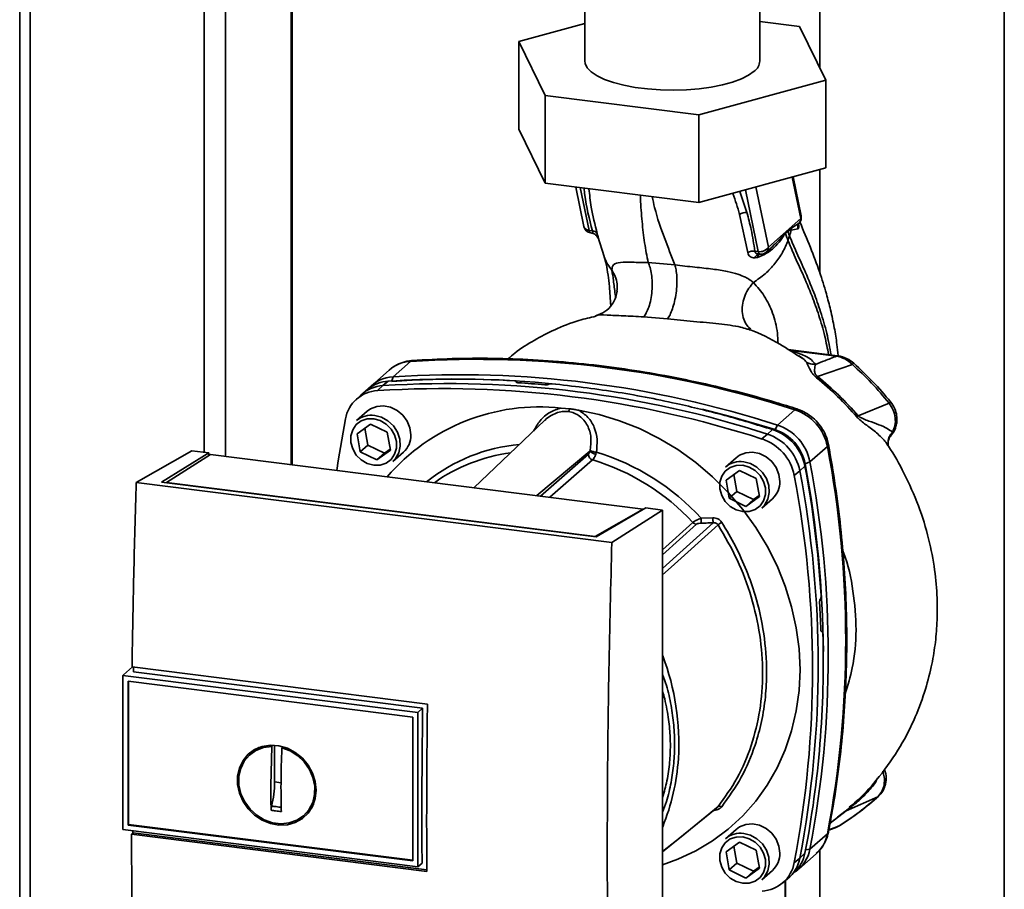
# Paper-space layout 'Blatt1' of a CAD drawing. Units: millimetres. Extents: x 0 to 5940, y 0 to 4200.
# Drawn here: x 4600 to 4750, y 1614 to 1747 of the extents above; entities that cross this region are included whole.
import ezdxf

# ---------------------------------------------------------------- set-up
doc = ezdxf.new("R2010")
doc.units = ezdxf.units.MM
doc.header["$LTSCALE"] = 10

psp = doc.layouts.new('Blatt1')

# ---------------------------------------------------------------- linework, layer by layer
at = {"color": 7, "linetype": 'Continuous', "lineweight": 35}
for p, q in [((4600.32, 1886.14), (4600.32, 1522.02)), ((4601.93, 1521.81), (4601.93, 1884.34)), ((4628.44, 1681.07), (4628.44, 1869.55)), ((4631.66, 1680.45), (4631.66, 1869.23)), ((4641.68, 1679.19), (4641.68, 1867.78)), ((4641.84, 1679.17), (4641.84, 1867.76)), ((4722.26, 1804.01), (4722.26, 1739.63)), ((4750.34, 1509.66), (4750.34, 1804.01)), ((4686.42, 1751.75), (4686.42, 1740.75)), ((4713.09, 1740.75), (4713.09, 1751.75)), ((4676.35, 1743.7), (4686.42, 1746.44)), ((4713.09, 1746.79), (4719.12, 1746.03)), ((4719.12, 1746.03), (4723.16, 1737.8)), ((4680.39, 1735.47), (4676.35, 1743.7)), ((4676.35, 1743.7), (4676.35, 1730.34)), ((4723.16, 1737.8), (4703.8, 1732.52)), ((4723.16, 1737.8), (4723.16, 1724.44)), ((4703.8, 1732.52), (4680.39, 1735.47)), ((4680.39, 1735.47), (4680.39, 1722.11)), ((4703.8, 1732.52), (4703.8, 1719.16)), ((4680.39, 1722.11), (4676.35, 1730.34)), ((4723.16, 1724.44), (4703.8, 1719.16)), ((4722.26, 1724.2), (4722.26, 1708.36)), ((4718.03, 1723.04), (4719.33, 1716.73)), ((4719.39, 1717.13), (4718.16, 1723.08)), ((4703.8, 1719.16), (4680.39, 1722.11)), ((4685.04, 1721.52), (4686.28, 1715.52)), ((4685.74, 1721.44), (4687.08, 1714.92)), ((4711.12, 1717.66), (4710.07, 1720.87)), ((4710.9, 1721.1), (4712.85, 1711.68)), ((4714.4, 1712.38), (4712.5, 1721.54)), ((4710, 1717.36), (4711.26, 1711.55)), ((4719.33, 1716.73), (4714.4, 1712.38)), ((4687.08, 1714.92), (4687.59, 1714.85)), ((4717.34, 1714.89), (4717.92, 1715.28)), ((4717.34, 1714.89), (4717.34, 1714.79)), ((4717.92, 1715.28), (4717.87, 1714.95)), ((4717.87, 1714.95), (4718.88, 1715.13)), ((4717.92, 1715.28), (4719.13, 1716.09)), ((4719.17, 1716.15), (4719.13, 1716.09)), ((4687.32, 1714.53), (4687.46, 1714.51)), ((4688.29, 1714.01), (4688.35, 1713.9)), ((4688.37, 1713.86), (4688.35, 1713.9)), ((4688.37, 1713.86), (4688.43, 1713.71)), ((4688.41, 1713.98), (4689.35, 1710.96)), ((4716.99, 1714.42), (4717.34, 1714.79)), ((4717.38, 1713.39), (4717.61, 1714.08)), ((4714.05, 1711.59), (4715.16, 1712.57)), ((4715.14, 1712.6), (4715.06, 1712.52)), ((4712.31, 1710.71), (4712.76, 1710.78)), ((4712.85, 1711.68), (4712.34, 1711.73)), ((4700.15, 1709.66), (4696.08, 1710.02)), ((4695.39, 1701.73), (4699.04, 1701.43)), ((4724.93, 1695.81), (4717.43, 1696.76)), ((4724.77, 1695.75), (4717.84, 1696.62)), ((4719.06, 1695.77), (4719.57, 1695.44)), ((4659.86, 1694.95), (4657.21, 1692.61)), ((4727.19, 1694.48), (4721.9, 1692.64)), ((4656.63, 1693.63), (4653.98, 1691.29)), ((4657.21, 1692.61), (4657.02, 1691.96)), ((4655.66, 1691.25), (4654.86, 1690.49)), ((4656.48, 1691.92), (4655.66, 1691.25)), ((4676, 1691.83), (4676.02, 1691.84)), ((4676.02, 1691.74), (4676, 1691.83)), ((4676.02, 1691.84), (4676.04, 1691.73)), ((4676.07, 1691.72), (4676.04, 1691.89)), ((4680.89, 1691.45), (4680.87, 1691.44)), ((4652.29, 1689.8), (4651.51, 1689.05)), ((4653.41, 1690.74), (4652.58, 1690.05)), ((4682.83, 1687.83), (4684.14, 1687.72)), ((4732.79, 1688.58), (4728.08, 1686.65)), ((4653.27, 1687.34), (4651.65, 1685.91)), ((4715.79, 1685.23), (4718.44, 1687.57)), ((4651.72, 1683.89), (4653.78, 1685.39)), ((4653.78, 1685.39), (4656.32, 1684.15)), ((4680.35, 1685.96), (4669.53, 1675.68)), ((4715.41, 1684.54), (4715.79, 1685.23)), ((4652.2, 1681.16), (4651.72, 1683.89)), ((4652.93, 1684.77), (4653.38, 1682.19)), ((4656.32, 1684.15), (4656.8, 1681.41)), ((4713.42, 1683.12), (4714.24, 1683.87)), ((4714.24, 1683.87), (4715.04, 1684.55)), ((4733.08, 1683.71), (4733.32, 1684.14)), ((4653.38, 1682.19), (4652.2, 1681.16)), ((4653.38, 1682.19), (4655.92, 1680.95)), ((4720.73, 1679.62), (4723.38, 1681.96)), ((4732.67, 1682.05), (4732.67, 1682.04)), ((4618.08, 1676.48), (4626.57, 1681.31)), ((4621.93, 1676.52), (4629.14, 1680.99)), ((4629.39, 1680.74), (4622.69, 1676.47)), ((4629.14, 1680.99), (4626.57, 1681.31)), ((4629.14, 1680.99), (4629.14, 1680.58)), ((4695.34, 1672.43), (4629.39, 1680.74)), ((4654.74, 1679.91), (4652.2, 1681.16)), ((4656.8, 1681.41), (4654.74, 1679.91)), ((4655.92, 1680.95), (4654.74, 1679.91)), ((4655.92, 1680.95), (4656.77, 1681.57)), ((4657.16, 1679.66), (4658.79, 1681.09)), ((4679.12, 1674.47), (4687.2, 1681.24)), ((4679.68, 1674.4), (4686.98, 1680.79)), ((4687.62, 1679.93), (4681.11, 1674.22)), ((4709.5, 1680.25), (4707.87, 1678.82)), ((4719.96, 1678.97), (4719.19, 1678.26)), ((4720.73, 1679.62), (4720, 1679.33)), ((4707.94, 1676.81), (4710, 1678.31)), ((4709.15, 1677.69), (4709.6, 1675.11)), ((4710, 1678.31), (4712.55, 1677.07)), ((4719.19, 1678.26), (4718.34, 1677.54)), ((4690.54, 1667.35), (4618.08, 1676.48)), ((4688.16, 1668.18), (4621.93, 1676.52)), ((4622.69, 1676.47), (4687.98, 1668.24)), ((4622.69, 1676.47), (4622.69, 1676.43)), ((4708.42, 1674.07), (4707.94, 1676.81)), ((4712.55, 1677.07), (4713.02, 1674.33)), ((4709.6, 1675.11), (4708.42, 1674.07)), ((4709.6, 1675.11), (4712.14, 1673.87)), ((4713.02, 1674.33), (4710.96, 1672.83)), ((4712.14, 1673.87), (4713, 1674.49)), ((4710.96, 1672.83), (4708.42, 1674.07)), ((4712.14, 1673.87), (4710.96, 1672.83)), ((4713.39, 1672.57), (4715.01, 1674)), ((4687.98, 1668.24), (4695.34, 1672.43)), ((4695.71, 1672.6), (4688.16, 1668.18)), ((4690.54, 1667.35), (4698.28, 1672.27)), ((4695.34, 1672.43), (4695.34, 1672.38)), ((4698.28, 1672.27), (4695.71, 1672.6)), ((4698.28, 1587.42), (4698.28, 1672.27)), ((4698.28, 1666.21), (4702.88, 1670.39)), ((4698.28, 1665.45), (4703.42, 1670.12)), ((4704.15, 1671.02), (4705.93, 1671.07)), ((4687.98, 1668.2), (4687.98, 1668.24)), ((4722.3, 1658.68), (4722.32, 1658.7)), ((4722.58, 1653.77), (4722.44, 1653.77)), ((4722.46, 1653.76), (4722.54, 1653.76)), ((4722.53, 1653.75), (4722.47, 1653.75)), ((4722.54, 1653.76), (4722.53, 1653.75)), ((4617.5, 1648.36), (4616.13, 1647.14)), ((4617.44, 1648.36), (4662.44, 1642.69)), ((4661.71, 1642.05), (4617.66, 1647.6)), ((4616.05, 1647.06), (4616.13, 1647.14)), ((4616.05, 1647.06), (4661, 1641.4)), ((4616.05, 1647.06), (4616.05, 1623.57)), ((4616.82, 1646.19), (4660.22, 1640.72)), ((4616.82, 1624.25), (4616.82, 1646.19)), ((4616.91, 1624.33), (4616.91, 1646.18)), ((4661, 1641.4), (4661.71, 1642.05)), ((4661, 1641.4), (4661, 1617.9)), ((4660.22, 1640.72), (4660.22, 1618.78)), ((4636.19, 1635.65), (4635.53, 1635.1)), ((4636.21, 1635.62), (4636.88, 1635.98)), ((4638.57, 1630.3), (4638.72, 1636.23)), ((4638.72, 1636.23), (4638.81, 1636.31)), ((4639.16, 1630.82), (4639.16, 1636.42)), ((4640.4, 1636.14), (4640.27, 1636.03)), ((4640.14, 1630.69), (4639.16, 1630.82)), ((4731.05, 1628.55), (4726.27, 1626.43)), ((4643.73, 1625.79), (4644.36, 1626.39)), ((4645.12, 1627.49), (4644.33, 1626.41)), ((4723.79, 1624.52), (4726.27, 1626.43)), ((4726.07, 1626.33), (4724.92, 1625.46)), ((4726.87, 1627.02), (4726.75, 1626.91)), ((4661, 1617.9), (4616.05, 1623.57)), ((4616.91, 1624.33), (4616.82, 1624.25)), ((4660.22, 1618.78), (4616.82, 1624.25)), ((4660.22, 1618.87), (4616.91, 1624.33)), ((4617.57, 1623.05), (4617.57, 1623.38)), ((4709.5, 1623.59), (4707.87, 1622.16)), ((4723.59, 1623.47), (4724.81, 1623.93)), ((4723.61, 1623.53), (4725.22, 1624.15)), ((4724.69, 1623.88), (4725.13, 1624.12)), ((4725.22, 1624.15), (4725.34, 1624.24)), ((4725.29, 1624.2), (4725.35, 1624.23)), ((4617.34, 1622.85), (4617.57, 1623.05)), ((4662.35, 1617.18), (4617.34, 1622.85)), ((4617.57, 1623.05), (4662.35, 1617.41)), ((4723.38, 1622.92), (4720.73, 1620.58)), ((4707.94, 1620.14), (4710, 1621.64)), ((4709.15, 1621.02), (4709.6, 1618.44)), ((4710, 1621.64), (4712.55, 1620.4)), ((4712.55, 1620.4), (4713.02, 1617.66)), ((4720.06, 1620.47), (4720.73, 1620.58)), ((4722.26, 1620.5), (4722.26, 1509.66)), ((4708.42, 1617.41), (4707.94, 1620.14)), ((4718.34, 1618.51), (4719.19, 1619.22)), ((4719.02, 1617.54), (4721.67, 1619.88)), ((4719.19, 1619.22), (4719.96, 1619.94)), ((4661.62, 1618.42), (4661, 1617.9)), ((4709.6, 1618.44), (4708.42, 1617.41)), ((4710.96, 1616.16), (4708.42, 1617.41)), ((4709.6, 1618.44), (4712.14, 1617.2)), ((4713.02, 1617.66), (4710.96, 1616.16)), ((4712.14, 1617.2), (4713, 1617.82)), ((4713.39, 1615.91), (4715.01, 1617.34)), ((4712.14, 1617.2), (4710.96, 1616.16)), ((4716.49, 1615.37), (4717.32, 1616.05)), ((4717.02, 1604.02), (4717.02, 1615.8)), ((4717.61, 1616.31), (4718.4, 1617.05)), ((4716.94, 1615.74), (4716.94, 1603.87))]:
    psp.add_line(p, q, dxfattribs=at)
at = {"color": 7, "linetype": 'Continuous', "lineweight": 35, "flags": 128}
for points in [[(4712.23, 1739.18), (4711.39, 1738.57), (4710.28, 1738.02), (4708.95, 1737.53), (4707.41, 1737.11), (4705.69, 1736.77), (4703.85, 1736.52), (4701.91, 1736.36), (4699.92, 1736.3), (4697.94, 1736.34), (4695.99, 1736.48), (4694.12, 1736.72), (4692.38, 1737.04), (4690.81, 1737.45), (4689.44, 1737.93), (4688.29, 1738.48), (4687.41, 1739.07), (4686.8, 1739.7), (4686.47, 1740.36), (4686.42, 1740.75)], [(4688.29, 1714), (4688.27, 1714.03), (4688.19, 1714.14)], [(4688.43, 1713.71), (4688.37, 1713.88), (4688.29, 1714)], [(4713.1, 1711.29), (4713.06, 1711.3), (4713.01, 1711.32), (4712.97, 1711.37), (4712.93, 1711.42), (4712.9, 1711.5), (4712.87, 1711.58), (4712.85, 1711.68)], [(4713.15, 1711.29), (4713.1, 1711.29), (4713.1, 1711.29)], [(4724.77, 1695.75), (4724.86, 1695.8), (4724.93, 1695.81)], [(4660.13, 1695.07), (4660.04, 1695.06), (4659.86, 1694.95)], [(4659.93, 1683.72), (4659.78, 1684.8), (4659.36, 1685.83), (4658.69, 1686.75), (4657.82, 1687.47), (4656.82, 1687.96), (4655.76, 1688.16), (4654.72, 1688.08), (4653.78, 1687.7), (4653.27, 1687.34)], [(4654.41, 1686.71), (4655.46, 1686.43), (4656.43, 1685.88), (4657.26, 1685.11), (4657.87, 1684.15), (4658.22, 1683.1), (4658.3, 1682.03), (4658.08, 1681), (4657.59, 1680.12), (4657.16, 1679.66)], [(4685.45, 1687.5), (4688.6, 1686.84), (4691.72, 1685.9), (4694.77, 1684.69), (4697.74, 1683.21), (4700.6, 1681.49), (4703.32, 1679.52), (4705.89, 1677.34), (4708.28, 1674.95), (4710.48, 1672.37), (4712.46, 1669.64), (4714.21, 1666.76), (4715.71, 1663.77), (4716.96, 1660.68), (4717.94, 1657.53), (4718.65, 1654.33), (4719.08, 1651.12), (4719.22, 1647.92), (4719.08, 1644.75), (4718.65, 1641.65), (4717.94, 1638.63), (4716.96, 1635.72), (4715.71, 1632.95), (4714.21, 1630.34), (4712.46, 1627.9), (4710.48, 1625.66), (4708.28, 1623.64), (4705.89, 1621.86), (4703.32, 1620.32), (4700.6, 1619.04), (4698.28, 1618.2)], [(4704.29, 1687.67), (4708.97, 1686.45), (4715.41, 1684.54)], [(4718.44, 1687.57), (4718.6, 1687.68), (4718.74, 1687.7), (4718.76, 1687.69)], [(4648.63, 1678.31), (4648.84, 1679.79), (4649.94, 1686.16)], [(4654.26, 1686.19), (4655.25, 1685.92), (4656.16, 1685.39), (4656.91, 1684.63), (4657.45, 1683.72), (4657.73, 1682.72), (4657.73, 1681.71), (4657.45, 1680.78), (4656.91, 1680), (4656.16, 1679.44), (4655.25, 1679.14), (4654.26, 1679.12), (4653.27, 1679.39), (4652.36, 1679.92), (4651.61, 1680.67), (4651.07, 1681.59), (4650.79, 1682.59), (4650.79, 1683.59), (4651.07, 1684.52), (4651.61, 1685.3), (4652.36, 1685.87), (4653.27, 1686.17), (4654.26, 1686.19)], [(4723.55, 1682.26), (4723.55, 1682.25), (4723.51, 1682.11), (4723.38, 1681.96)], [(4716.15, 1676.64), (4716, 1677.72), (4715.58, 1678.75), (4714.91, 1679.66), (4714.04, 1680.39), (4713.04, 1680.88), (4711.99, 1681.08), (4710.95, 1680.99), (4710, 1680.62), (4709.5, 1680.25)], [(4710.48, 1679.11), (4711.47, 1678.84), (4712.38, 1678.31), (4713.13, 1677.55), (4713.67, 1676.64), (4713.96, 1675.64), (4713.96, 1674.63), (4713.67, 1673.7), (4713.13, 1672.92), (4712.38, 1672.36), (4711.47, 1672.05), (4710.48, 1672.03), (4709.5, 1672.3), (4708.59, 1672.83), (4707.83, 1673.59), (4707.29, 1674.5), (4707.01, 1675.5), (4707.01, 1676.51), (4707.29, 1677.44), (4707.83, 1678.22), (4708.59, 1678.78), (4709.5, 1679.09), (4710.48, 1679.11)], [(4710.63, 1679.63), (4711.68, 1679.35), (4712.66, 1678.8), (4713.48, 1678.02), (4714.09, 1677.07), (4714.45, 1676.02), (4714.52, 1674.94), (4714.3, 1673.92), (4713.82, 1673.03), (4713.39, 1672.57)], [(4698.28, 1663.36), (4700.4, 1665.28), (4705.98, 1670.32)], [(4706.72, 1670.03), (4699.56, 1663.55), (4698.28, 1662.39)], [(4661.62, 1618.42), (4661.61, 1621.36), (4661.6, 1624.3), (4661.6, 1627.24), (4661.61, 1630.2), (4661.63, 1633.15), (4661.65, 1636.12), (4661.67, 1639.08), (4661.71, 1642.05)], [(4645.5, 1629.57), (4645.36, 1628.29), (4644.95, 1627.1), (4644.28, 1626.06), (4643.39, 1625.22), (4642.31, 1624.62), (4641.1, 1624.29), (4639.82, 1624.24), (4638.52, 1624.47), (4637.27, 1624.98), (4636.12, 1625.74), (4635.13, 1626.71), (4634.35, 1627.85), (4633.8, 1629.11), (4633.52, 1630.43), (4633.52, 1631.74), (4633.8, 1632.98), (4634.35, 1634.1), (4635.13, 1635.04), (4636.12, 1635.77), (4637.27, 1636.23), (4638.52, 1636.43), (4639.82, 1636.33), (4641.1, 1635.96), (4642.31, 1635.32), (4643.39, 1634.45), (4644.28, 1633.39), (4644.95, 1632.18), (4645.36, 1630.89), (4645.5, 1629.57)], [(4640.27, 1636.03), (4641.53, 1635.56), (4642.68, 1634.82), (4643.67, 1633.87), (4644.46, 1632.74), (4645, 1631.49), (4645.27, 1630.18), (4645.26, 1628.88), (4644.96, 1627.66), (4644.39, 1626.56), (4643.58, 1625.65), (4642.56, 1624.97), (4641.4, 1624.56), (4640.14, 1624.43), (4638.85, 1624.59), (4637.59, 1625.04), (4636.43, 1625.75), (4635.41, 1626.68), (4634.6, 1627.79), (4634.03, 1629.03), (4633.73, 1630.34), (4633.72, 1631.64), (4633.99, 1632.88), (4634.53, 1633.99), (4635.32, 1634.92), (4636.31, 1635.62), (4637.46, 1636.07), (4638.72, 1636.23)], [(4731.05, 1628.55), (4731.17, 1628.62), (4731.2, 1628.65)], [(4698.28, 1620.19), (4701.09, 1622.47), (4706.72, 1627.05)], [(4698.28, 1620.18), (4699.56, 1621.21), (4706.54, 1626.89)], [(4716.15, 1619.97), (4716, 1621.05), (4715.58, 1622.08), (4714.91, 1623), (4714.04, 1623.72), (4713.04, 1624.21), (4711.99, 1624.41), (4710.95, 1624.33), (4710, 1623.95), (4709.5, 1623.59)], [(4710.48, 1622.44), (4711.47, 1622.17), (4712.38, 1621.64), (4713.13, 1620.88), (4713.67, 1619.97), (4713.96, 1618.97), (4713.96, 1617.96), (4713.67, 1617.03), (4713.13, 1616.25), (4712.38, 1615.69), (4711.47, 1615.39), (4710.48, 1615.37), (4709.5, 1615.64), (4708.59, 1616.17), (4707.83, 1616.92), (4707.29, 1617.84), (4707.01, 1618.84), (4707.01, 1619.84), (4707.29, 1620.77), (4707.83, 1621.55), (4708.59, 1622.12), (4709.5, 1622.42), (4710.48, 1622.44)], [(4710.63, 1622.96), (4711.68, 1622.68), (4712.66, 1622.13), (4713.48, 1621.36), (4714.09, 1620.4), (4714.45, 1619.35), (4714.52, 1618.28), (4714.3, 1617.25), (4713.82, 1616.37), (4713.39, 1615.91)], [(4723.38, 1622.92), (4723.51, 1623.09), (4723.54, 1623.18)]]:
    psp.add_lwpolyline(points, dxfattribs=at)
at = {"color": 7, "linetype": 'Continuous', "lineweight": 35}
for centre, radius, start, end in [((4711.01, 1740.86), 2.08, 305.758, 356.7941), ((4711.02, 1715.83), 1.84, 86.7483, 123.5908), ((4718.16, 1716.88), 1.25, 322.3014, 11.6813), ((4718.76, 1717.02), 0.632, 333.555, 10.8462), ((4687.5, 1715.77), 1.25, 191.7419, 261.5864), ((4687.53, 1714.93), 0.452, 181.2877, 241.7657), ((4687.58, 1713.96), 0.891, 33.0031, 89.6457), ((4718.09, 1714.46), 1.1, 175.5656, 182.5353), ((4713.08, 1713.22), 1.56, 261.3869, 327.6348), ((4712.07, 1710.01), 1.74, 81.0075, 117.5096), ((4713.08, 1710.49), 0.799, 85.2148, 164.6038), ((4713.23, 1712.53), 1.25, 265.8909, 311.3658), ((4660.18, 1689.55), 5.41, 93.3989, 131.0595), ((4669.8, 1537.68), 157.58, 72.0219, 93.6166), ((4727.6, 1694.2), 0.495, 111.0533, 145.7637), ((4657.51, 1687.27), 5.35, 93.2271, 138.8496), ((4667.15, 1535.34), 157.58, 72.0219, 93.6166), ((4655.97, 1685.87), 5.39, 93.3349, 133.197), ((4656.8, 1686.55), 5.39, 93.4176, 128.9362), ((4664.8, 1533.26), 157.54, 72.0219, 93.6166), ((4665.6, 1533.98), 157.58, 72.0219, 93.6166), ((4666.57, 1542.18), 150.08, 86.4895, 93.857), ((4667.09, 1541.44), 150.79, 84.3399, 93.8355), ((4666.06, 1537.28), 154.75, 84.7062, 86.2231), ((4655.15, 1685.21), 5.3, 93.1936, 169.6256), ((4679.55, 1657.32), 30.69, 83.8607, 139.2646), ((4732.08, 1689.57), 1.22, 305.6454, 319.4716), ((4653.91, 1683.28), 3.47, 81.7953, 130.7075), ((4683.19, 1687.91), 0.971, 319.7911, 348.6058), ((4716.13, 1680.55), 7.39, 11.0352, 71.7841), ((4779.34, 1627.99), 77.9, 131.1461, 131.3412), ((4713.48, 1678.21), 7.39, 11.0352, 71.7841), ((4656.46, 1683.66), 3.47, 312.1118, 1.0239), ((4711.93, 1676.84), 7.39, 11.0352, 71.7841), ((4712.75, 1677.56), 7.35, 11.0352, 71.7841), ((4713.26, 1678.02), 6.86, 11.0352, 71.7841), ((4678.87, 1655.87), 26.52, 95.1925, 128.6095), ((4711.13, 1676.14), 7.35, 11.0352, 71.7841), ((4568.87, 1652.44), 157.31, 349.1837, 10.8163), ((4678.41, 1655.44), 25.76, 97.3732, 125.3721), ((4687.9, 1680.81), 0.924, 181.6047, 252.6186), ((4688.29, 1682.41), 1.6, 227.186, 263.5585), ((4688.44, 1683.85), 2.77, 244.1388, 264.7491), ((4677.82, 1647.01), 35.63, 42.3635, 73.0836), ((4677.47, 1646.71), 34.74, 42.9829, 73.0039), ((4710.14, 1676.2), 3.47, 81.7953, 130.7075), ((4557.84, 1648.68), 164.93, 3.6657, 10.5839), ((4560.38, 1649.39), 162.4, 0.4715, 10.626), ((4565.94, 1650.1), 157.58, 349.2026, 10.7974), ((4563.86, 1648.03), 157.27, 349.1837, 10.8163), ((4564.67, 1648.74), 157.31, 349.1837, 10.8163), ((4712.68, 1676.58), 3.47, 312.1118, 1.0239), ((4703.54, 1671), 0.897, 222.9083, 261.9255), ((4713.17, 1671.13), 9.02, 180.6985, 185.3866), ((4713.06, 1671.16), 7.12, 180.7519, 186.7862), ((4721.79, 1647.52), 27.09, 122.3718, 123.7957), ((4562.27, 1648.78), 160.2, 1.8739, 3.3561), ((4570.04, 1649.03), 152.72, 349.0204, 1.6716), ((4662.99, 1636.66), 37.76, 356.5447, 20.8043), ((4667.86, 1636.48), 32.89, 337.6993, 356.3503), ((4706.99, 1626.56), 0.559, 58.1255, 118.6889), ((4726.44, 1625.86), 0.594, 106.5918, 128.2448), ((4710.14, 1619.53), 3.47, 81.7953, 130.7075), ((4718.07, 1623.91), 5.41, 311.7598, 349.4203), ((4715.46, 1621.56), 5.36, 304.0379, 349.5239), ((4712.68, 1619.91), 3.47, 312.1118, 1.0239), ((4713.91, 1620.19), 5.37, 309.5569, 349.5496), ((4714.66, 1620.93), 5.39, 313.8875, 349.4016), ((4713.13, 1619.47), 5.3, 273.1936, 349.6256)]:
    psp.add_arc(centre, radius, start, end, dxfattribs=at)
for points, knots in [([(4686.31, 1721.36), (4686.35, 1721), (4686.54, 1718.87), (4687.11, 1716.67), (4687.59, 1714.85)], [0, 0, 0, 0, 0.169437, 1, 1, 1, 1]), ([(4688.33, 1714.44), (4687.98, 1715.79), (4687.39, 1718.08), (4687.15, 1720.34), (4687.06, 1721.27)], [0, 0, 0, 0, 0.586366, 1, 1, 1, 1]), ([(4696.08, 1710.02), (4695.89, 1711), (4695.5, 1712.97), (4695.14, 1716.25), (4694.94, 1718.67), (4694.89, 1720.13), (4694.89, 1720.28)], [0, 0, 0, 0, 0.317674, 0.63917, 0.961622, 1, 1, 1, 1]), ([(4700.15, 1709.66), (4699.62, 1711.01), (4698.55, 1713.73), (4697.3, 1717.2), (4696.81, 1719.5), (4696.69, 1720.06)], [0, 0, 0, 0, 0.428286, 0.861311, 1, 1, 1, 1]), ([(4708.96, 1720.57), (4708.97, 1720.56), (4709.4, 1719.48), (4709.7, 1718.41), (4710, 1717.36)], [0, 0, 0, 0, 0.010552, 1, 1, 1, 1]), ([(4712.34, 1711.73), (4712.18, 1712.83), (4711.88, 1714.79), (4711.35, 1716.79), (4711.12, 1717.66)], [0, 0, 0, 0, 0.559976, 1, 1, 1, 1]), ([(4686.29, 1715.52), (4686.32, 1715.44), (4686.37, 1715.25), (4686.65, 1715.02), (4686.94, 1714.96), (4687.08, 1714.92)], [0, 0, 0, 0, 0.284284, 0.642142, 1, 1, 1, 1]), ([(4687.59, 1714.85), (4687.6, 1714.81), (4687.62, 1714.74), (4687.64, 1714.63), (4687.61, 1714.54), (4687.56, 1714.52), (4687.53, 1714.52)], [0, 0, 0, 0, 0.169653, 0.340093, 0.694841, 1, 1, 1, 1]), ([(4717.34, 1714.89), (4717.27, 1714.83), (4717.16, 1714.71), (4717.04, 1714.6), (4716.99, 1714.55)], [0, 0, 0, 0, 0.560077, 1, 1, 1, 1]), ([(4717.34, 1714.79), (4717.43, 1714.84), (4717.62, 1714.95), (4717.79, 1714.95), (4717.87, 1714.95)], [0, 0, 0, 0, 0.495614, 1, 1, 1, 1]), ([(4717.87, 1714.95), (4717.83, 1714.81), (4717.76, 1714.51), (4717.66, 1714.22), (4717.61, 1714.08)], [0, 0, 0, 0, 0.499152, 1, 1, 1, 1]), ([(4719.13, 1716.09), (4719.08, 1716.02), (4718.98, 1715.89), (4718.9, 1715.64), (4718.86, 1715.39), (4718.87, 1715.21), (4718.88, 1715.13)], [0, 0, 0, 0, 0.247289, 0.499999, 0.752709, 1, 1, 1, 1]), ([(4718.88, 1715.13), (4718.92, 1715.15), (4718.98, 1715.2), (4719.03, 1715.44), (4719.03, 1715.68), (4719, 1715.85), (4719, 1715.89)], [0, 0, 0, 0, 0.312414, 0.617158, 0.917406, 1, 1, 1, 1]), ([(4725.02, 1695.85), (4724.97, 1696.41), (4724.82, 1697.85), (4724.44, 1700.17), (4723.9, 1702.76), (4723.16, 1705.59), (4722.15, 1708.8), (4720.79, 1712.44), (4719.75, 1714.87), (4719.22, 1716.12)], [0, 0, 0, 0, 0.071383, 0.18275, 0.30767, 0.425886, 0.587974, 0.788402, 1, 1, 1, 1]), ([(4687.53, 1714.52), (4687.53, 1714.51), (4687.51, 1714.5), (4687.48, 1714.51), (4687.46, 1714.52)], [0, 0, 0, 0, 0.3531927, 1, 1, 1, 1]), ([(4687.55, 1714.51), (4687.66, 1714.47), (4687.9, 1714.39), (4688.08, 1714.23), (4688.18, 1714.15)], [0, 0, 0, 0, 0.458724, 1, 1, 1, 1]), ([(4688.43, 1713.71), (4688.45, 1713.71), (4688.47, 1713.69), (4688.47, 1713.81), (4688.43, 1714.05), (4688.36, 1714.31), (4688.33, 1714.44)], [0, 0, 0, 0, 0.2453496, 0.4945274, 0.7468179, 1, 1, 1, 1]), ([(4712.12, 1706.97), (4712.73, 1707.4), (4713.94, 1708.26), (4715.42, 1709.83), (4716.63, 1711.55), (4717.13, 1712.78), (4717.38, 1713.39)], [0, 0, 0, 0, 0.2506762, 0.4997437, 0.7499966, 1, 1, 1, 1]), ([(4712.76, 1710.78), (4713.22, 1710.97), (4714.14, 1711.36), (4715.31, 1712.3), (4716.11, 1713.2), (4716.64, 1713.98), (4716.87, 1714.27), (4716.99, 1714.42)], [0, 0, 0, 0, 0.2511051, 0.5010355, 0.7499253, 0.8745819, 1, 1, 1, 1]), ([(4716.99, 1714.55), (4716.68, 1714.17), (4716.16, 1713.51), (4715.44, 1712.87), (4715.14, 1712.6)], [0, 0, 0, 0, 0.580796, 1, 1, 1, 1]), ([(4716.99, 1714.42), (4717.06, 1714.22), (4717.19, 1713.88), (4717.32, 1713.54), (4717.38, 1713.39)], [0, 0, 0, 0, 0.557981, 1, 1, 1, 1]), ([(4717.61, 1714.08), (4717.56, 1714.21), (4717.47, 1714.45), (4717.38, 1714.69), (4717.34, 1714.79)], [0, 0, 0, 0, 0.561479, 1, 1, 1, 1]), ([(4717.38, 1713.39), (4717.69, 1712.65), (4718.36, 1711.03), (4719.68, 1708.2), (4720.97, 1705.15), (4722.11, 1701.96), (4722.99, 1699.01), (4723.39, 1696.92), (4723.57, 1695.98)], [0, 0, 0, 0, 0.154333, 0.336865, 0.539695, 0.700461, 0.865796, 1, 1, 1, 1]), ([(4717.61, 1714.08), (4717.93, 1713.32), (4718.61, 1711.68), (4719.93, 1708.83), (4721.24, 1705.73), (4722.39, 1702.49), (4723.32, 1699.33), (4723.75, 1697.04), (4723.96, 1695.93)], [0, 0, 0, 0, 0.150261, 0.32836, 0.526782, 0.68447, 0.847059, 1, 1, 1, 1]), ([(4714.4, 1712.38), (4714.38, 1712.25), (4714.35, 1711.97), (4714.2, 1711.7), (4714.07, 1711.62), (4714.04, 1711.6)], [0, 0, 0, 0, 0.454176, 0.908351, 1, 1, 1, 1]), ([(4690.55, 1708.85), (4690.12, 1709.42), (4689.62, 1710.08), (4689.41, 1710.86), (4689.38, 1710.97)], [0, 0, 0, 0, 0.864344, 1, 1, 1, 1]), ([(4689.38, 1710.88), (4689.49, 1710.51), (4689.72, 1709.76), (4689.96, 1708.22), (4690.2, 1706.19), (4690.32, 1704.43), (4690.38, 1703.42)], [0, 0, 0, 0, 0.243202, 0.483802, 0.702663, 1, 1, 1, 1]), ([(4711.26, 1711.55), (4711.3, 1711.42), (4711.36, 1711.17), (4711.6, 1710.9), (4711.92, 1710.74), (4712.18, 1710.72), (4712.31, 1710.71)], [0, 0, 0, 0, 0.253081, 0.50549, 0.754394, 1, 1, 1, 1]), ([(4713.15, 1711.29), (4713.04, 1711.3), (4712.84, 1711.31), (4712.57, 1711.39), (4712.42, 1711.51), (4712.35, 1711.63), (4712.34, 1711.7), (4712.34, 1711.73)], [0, 0, 0, 0, 0.27768, 0.535592, 0.772771, 0.886415, 1, 1, 1, 1]), ([(4713.13, 1711.32), (4713.08, 1711.3), (4712.96, 1711.25), (4712.83, 1711.06), (4712.78, 1710.87), (4712.76, 1710.78)], [0, 0, 0, 0, 0.284235, 0.649798, 1, 1, 1, 1]), ([(4696.08, 1710.02), (4695.24, 1710.03), (4693.51, 1710.06), (4691.71, 1710.07), (4690.63, 1709.78), (4690.58, 1709.17), (4690.55, 1708.85)], [0, 0, 0, 0, 0.2292, 0.469491, 0.725763, 1, 1, 1, 1]), ([(4690.55, 1708.85), (4690.73, 1708.54), (4691.11, 1707.88), (4691.39, 1706.77), (4691.34, 1706), (4691.31, 1705.63)], [0, 0, 0, 0, 0.318258, 0.667335, 1, 1, 1, 1]), ([(4690.55, 1708.85), (4690.63, 1708.34), (4690.79, 1707.32), (4690.96, 1705.86), (4691.09, 1704.85), (4691.11, 1704.69)], [0, 0, 0, 0, 0.460538, 0.917225, 1, 1, 1, 1]), ([(4696.08, 1710.02), (4696.18, 1709.77), (4696.4, 1709.25), (4696.61, 1708.21), (4696.72, 1706.99), (4696.68, 1705.66), (4696.5, 1704.36), (4696.2, 1703.23), (4695.82, 1702.33), (4695.53, 1701.92), (4695.39, 1701.73)], [0, 0, 0, 0, 0.111605, 0.233945, 0.364659, 0.5, 0.635341, 0.766055, 0.888395, 1, 1, 1, 1]), ([(4700.15, 1709.66), (4700.21, 1709.41), (4700.35, 1708.9), (4700.46, 1707.87), (4700.47, 1706.67), (4700.35, 1705.35), (4700.11, 1704.07), (4699.79, 1702.94), (4699.43, 1702.04), (4699.16, 1701.63), (4699.04, 1701.43)], [0, 0, 0, 0, 0.111728, 0.2341, 0.364761, 0.5, 0.635239, 0.7659, 0.888272, 1, 1, 1, 1]), ([(4712.12, 1706.97), (4712.12, 1706.97), (4712.12, 1706.97), (4712.11, 1706.98), (4712.06, 1707.01), (4711.9, 1707.14), (4711.53, 1707.41), (4710.82, 1707.82), (4709.71, 1708.28), (4708.08, 1708.71), (4705.87, 1709.04), (4703.62, 1709.26), (4701.65, 1709.47), (4700.66, 1709.6), (4700.15, 1709.66)], [0, 0, 0, 0, 0.000162, 0.001487, 0.005208, 0.01933, 0.073905, 0.162163, 0.281295, 0.427614, 0.597407, 0.78772, 0.890976, 1, 1, 1, 1]), ([(4712.12, 1706.97), (4711.88, 1706.69), (4711.38, 1706.11), (4710.81, 1705.02), (4710.44, 1703.8), (4710.37, 1702.53), (4710.61, 1701.36), (4711.06, 1700.45), (4711.5, 1700.05), (4711.68, 1699.88)], [0, 0, 0, 0, 0.129678, 0.272113, 0.424532, 0.582482, 0.740431, 0.89285, 1, 1, 1, 1]), ([(4715.87, 1697.69), (4715.85, 1698.22), (4715.77, 1699.87), (4715.1, 1702.39), (4713.83, 1705.03), (4712.7, 1706.32), (4712.12, 1706.97)], [0, 0, 0, 0, 0.1316, 0.41483, 0.703991, 1, 1, 1, 1]), ([(4691.33, 1705.63), (4691.28, 1705.34), (4691.18, 1704.72), (4690.6, 1703.52), (4689.54, 1702.42), (4688.57, 1702.07), (4688.07, 1701.89)], [0, 0, 0, 0, 0.209002, 0.450355, 0.720769, 1, 1, 1, 1]), ([(4688.11, 1701.83), (4687.24, 1701.63), (4685.08, 1701.13), (4681.91, 1699.87), (4678.7, 1698.2), (4676.32, 1696.71), (4675.07, 1695.62), (4674.72, 1695.32)], [0, 0, 0, 0, 0.174682, 0.436106, 0.673313, 0.907874, 1, 1, 1, 1]), ([(4688.1, 1701.88), (4688.1, 1701.89), (4688.43, 1702.07), (4689.81, 1701.99), (4692.24, 1701.9), (4694.32, 1701.79), (4695.39, 1701.73)], [0, 0, 0, 0, 0.006801, 0.31899, 0.651378, 1, 1, 1, 1]), ([(4699.04, 1701.43), (4700.34, 1701.29), (4702.29, 1701.09), (4704.94, 1700.86), (4706.83, 1700.67), (4708.58, 1700.46), (4710.05, 1700.22), (4710.84, 1699.98), (4711.17, 1699.88)], [0, 0, 0, 0, 0.318371, 0.472857, 0.621423, 0.76468, 0.9017, 1, 1, 1, 1]), ([(4711.17, 1699.88), (4711.29, 1699.85), (4711.43, 1699.82), (4711.55, 1699.76), (4711.57, 1699.76)], [0, 0, 0, 0, 0.836917, 1, 1, 1, 1]), ([(4719.56, 1695.42), (4718.42, 1696.15), (4715.86, 1697.81), (4713.16, 1699.21), (4711.58, 1699.76), (4711.57, 1699.76)], [0, 0, 0, 0, 0.441359, 0.99624, 1, 1, 1, 1]), ([(4718.76, 1687.69), (4717.68, 1688.03), (4714.58, 1689), (4709.42, 1690.42), (4703.27, 1691.88), (4697.1, 1693.09), (4690.91, 1694.05), (4684.72, 1694.76), (4678.53, 1695.23), (4672.37, 1695.44), (4666.23, 1695.41), (4662.16, 1695.19), (4660.13, 1695.07)], [0, 0, 0, 0, 0.0555717, 0.1605375, 0.2655042, 0.3704634, 0.4754143, 0.5803561, 0.685288, 0.790209, 0.8951186, 1, 1, 1, 1]), ([(4721.56, 1694.49), (4721.39, 1694.72), (4721.05, 1695.18), (4719.81, 1695.91), (4718.59, 1696.35), (4717.84, 1696.62)], [0, 0, 0, 0, 0.279543, 0.559963, 1, 1, 1, 1]), ([(4719.57, 1695.44), (4719.6, 1695.42), (4719.9, 1695.23), (4720.04, 1695.02), (4720.18, 1694.82)], [0, 0, 0, 0, 0.087688, 1, 1, 1, 1]), ([(4724.77, 1695.75), (4724.18, 1695.51), (4723.11, 1695.09), (4722.03, 1694.68), (4721.56, 1694.49)], [0, 0, 0, 0, 0.560002, 1, 1, 1, 1]), ([(4727.19, 1694.48), (4726.82, 1694.79), (4726.08, 1695.42), (4725.21, 1695.64), (4724.77, 1695.75)], [0, 0, 0, 0, 0.5013868, 1, 1, 1, 1]), ([(4727.42, 1694.66), (4727.09, 1694.92), (4726.34, 1695.5), (4725.44, 1695.7), (4724.93, 1695.81)], [0, 0, 0, 0, 0.4387215, 1, 1, 1, 1]), ([(4660.13, 1695.07), (4659.85, 1695.04), (4659.15, 1694.97), (4658.08, 1694.6), (4657.17, 1694.11), (4656.74, 1693.69), (4656.6, 1693.56)], [0, 0, 0, 0, 0.214371, 0.536831, 0.856649, 1, 1, 1, 1]), ([(4720.18, 1694.82), (4720.32, 1694.54), (4720.55, 1694.1), (4720.93, 1693.34), (4721.29, 1692.83), (4721.57, 1692.59), (4721.71, 1692.46)], [0, 0, 0, 0, 0.483441, 0.732702, 0.863647, 1, 1, 1, 1]), ([(4721.56, 1694.49), (4721.31, 1694.5), (4720.82, 1694.51), (4720.39, 1694.72), (4720.18, 1694.82)], [0, 0, 0, 0, 0.499999, 1, 1, 1, 1]), ([(4721.9, 1692.64), (4721.85, 1692.68), (4721.74, 1692.76), (4721.62, 1692.89), (4721.54, 1693.04), (4721.43, 1693.33), (4721.43, 1693.9), (4721.51, 1694.25), (4721.56, 1694.49)], [0, 0, 0, 0, 0.054087, 0.106698, 0.160831, 0.217939, 0.466594, 1, 1, 1, 1]), ([(4732.79, 1688.58), (4731.92, 1689.62), (4730.17, 1691.7), (4728.18, 1693.55), (4727.19, 1694.48)], [0, 0, 0, 0, 0.499966, 1, 1, 1, 1]), ([(4733.01, 1688.78), (4732.14, 1689.82), (4730.39, 1691.89), (4728.41, 1693.74), (4727.42, 1694.66)], [0, 0, 0, 0, 0.499999, 1, 1, 1, 1]), ([(4721.9, 1692.64), (4721.87, 1692.6), (4721.8, 1692.53), (4721.74, 1692.48), (4721.71, 1692.46)], [0, 0, 0, 0, 0.560006, 1, 1, 1, 1]), ([(4721.71, 1692.46), (4722.81, 1691.53), (4724.99, 1689.68), (4726.92, 1687.54), (4727.88, 1686.48)], [0, 0, 0, 0, 0.5001823, 1, 1, 1, 1]), ([(4728.08, 1686.65), (4727.12, 1687.72), (4725.19, 1689.86), (4723, 1691.71), (4721.9, 1692.64)], [0, 0, 0, 0, 0.499884, 1, 1, 1, 1]), ([(4676.02, 1691.84), (4676.03, 1691.86), (4676.05, 1691.88), (4676.02, 1691.92), (4675.95, 1691.96), (4675.85, 1691.98), (4675.79, 1691.98), (4675.76, 1691.98)], [0, 0, 0, 0, 0.218281, 0.436524, 0.655929, 0.878089, 1, 1, 1, 1]), ([(4676.26, 1691.69), (4676.21, 1691.69), (4676.13, 1691.7), (4676.03, 1691.73), (4675.98, 1691.77), (4675.98, 1691.8), (4676, 1691.82), (4676, 1691.83)], [0, 0, 0, 0, 0.225668, 0.451403, 0.675272, 0.896057, 1, 1, 1, 1]), ([(4680.87, 1691.44), (4680.85, 1691.43), (4680.8, 1691.4), (4680.69, 1691.37), (4680.55, 1691.36), (4680.43, 1691.36), (4680.36, 1691.36), (4680.34, 1691.36)], [0, 0, 0, 0, 0.220312, 0.440581, 0.661976, 0.885105, 1, 1, 1, 1]), ([(4680.89, 1691.45), (4680.91, 1691.47), (4680.96, 1691.49), (4681.08, 1691.52), (4681.21, 1691.54), (4681.33, 1691.54), (4681.4, 1691.54), (4681.42, 1691.53)], [0, 0, 0, 0, 0.22025, 0.440458, 0.661779, 0.884872, 1, 1, 1, 1]), ([(4681.42, 1691.53), (4684.59, 1691.17), (4690.91, 1690.44), (4699.69, 1688.73), (4707.75, 1686.78), (4712.61, 1685.29), (4715.04, 1684.55)], [0, 0, 0, 0, 0.28071, 0.561135, 0.780941, 1, 1, 1, 1]), ([(4682.83, 1687.83), (4682.23, 1687.65), (4681.02, 1687.28), (4679.54, 1685.96), (4678.92, 1684.85), (4678.61, 1684.31)], [0, 0, 0, 0, 0.337073, 0.675662, 1, 1, 1, 1]), ([(4732.79, 1688.58), (4733.02, 1688.23), (4733.47, 1687.54), (4733.76, 1686.34), (4733.75, 1685.16), (4733.46, 1684.48), (4733.32, 1684.14)], [0, 0, 0, 0, 0.2491468, 0.4993559, 0.7499351, 1, 1, 1, 1]), ([(4733.11, 1683.73), (4733.16, 1683.78), (4733.52, 1684.14), (4733.82, 1684.86), (4734, 1685.83), (4733.97, 1686.74), (4733.69, 1687.79), (4733.25, 1688.44), (4733.01, 1688.78)], [0, 0, 0, 0, 0.03947, 0.286721, 0.422947, 0.588234, 0.781257, 1, 1, 1, 1]), ([(4683.93, 1687.29), (4683.62, 1687.3), (4682.99, 1687.33), (4682.05, 1687.09), (4681.18, 1686.63), (4680.58, 1686.25), (4680.36, 1685.97), (4680.35, 1685.95)], [0, 0, 0, 0, 0.242361, 0.491008, 0.732025, 0.989238, 1, 1, 1, 1]), ([(4687.23, 1681.36), (4687.32, 1682.02), (4687.48, 1683.34), (4687.01, 1684.94), (4686.32, 1685.99), (4685.64, 1686.63), (4684.84, 1687.1), (4684.23, 1687.22), (4683.93, 1687.29)], [0, 0, 0, 0, 0.254972, 0.506725, 0.634993, 0.755174, 0.879157, 1, 1, 1, 1]), ([(4684.14, 1687.72), (4684.36, 1687.69), (4684.8, 1687.62), (4685.23, 1687.54), (4685.45, 1687.5)], [0, 0, 0, 0, 0.499738, 1, 1, 1, 1]), ([(4685.45, 1687.5), (4685.97, 1687.18), (4687.01, 1686.52), (4687.95, 1684.87), (4688.4, 1683.02), (4688.26, 1681.74), (4688.19, 1681.09)], [0, 0, 0, 0, 0.248477, 0.498056, 0.748663, 1, 1, 1, 1]), ([(4723.55, 1682.26), (4723.48, 1682.54), (4723.33, 1683.23), (4722.86, 1684.3), (4722.13, 1685.42), (4721.19, 1686.38), (4720.11, 1687.14), (4719.27, 1687.52), (4718.82, 1687.67), (4718.76, 1687.69)], [0, 0, 0, 0, 0.111105, 0.284324, 0.458622, 0.634126, 0.810517, 0.976045, 1, 1, 1, 1]), ([(4727.88, 1686.48), (4728.04, 1686.32), (4728.64, 1685.7), (4729.89, 1684.87), (4731.25, 1683.73), (4732.22, 1682.81), (4732.47, 1682.33), (4732.51, 1682.25)], [0, 0, 0, 0, 0.083283, 0.32371, 0.635292, 0.940916, 1, 1, 1, 1]), ([(4733.32, 1684.14), (4733.07, 1684.33), (4732.56, 1684.72), (4731.28, 1685.29), (4730.02, 1685.75), (4729.04, 1686.09), (4728.53, 1686.33), (4728.26, 1686.49), (4728.14, 1686.6), (4728.08, 1686.65)], [0, 0, 0, 0, 0.2474332, 0.5038766, 0.7624838, 0.8883877, 0.9474046, 0.9747591, 1, 1, 1, 1]), ([(4733.32, 1684.14), (4733.15, 1683.94), (4732.8, 1683.52), (4732.57, 1682.77), (4732.65, 1682.28), (4732.69, 1682.04)], [0, 0, 0, 0, 0.3318078, 0.6833872, 1, 1, 1, 1]), ([(4732.67, 1682.04), (4732.65, 1682.18), (4732.61, 1682.45), (4732.7, 1683.06), (4732.94, 1683.44), (4733.1, 1683.69)], [0, 0, 0, 0, 0.268107, 0.5281, 1, 1, 1, 1]), ([(4723.54, 1623.18), (4723.74, 1624.23), (4724.32, 1627.29), (4725.08, 1632.4), (4725.76, 1638.51), (4726.19, 1644.68), (4726.37, 1650.9), (4726.31, 1657.14), (4726, 1663.41), (4725.43, 1669.69), (4724.65, 1675.98), (4723.91, 1680.17), (4723.55, 1682.26)], [0, 0, 0, 0, 0.055607, 0.160471, 0.265347, 0.370236, 0.475136, 0.580048, 0.68497, 0.789902, 0.894843, 1, 1, 1, 1]), ([(4726.71, 1626.95), (4727.04, 1627.22), (4728.55, 1628.44), (4731.12, 1631.3), (4734.16, 1635.43), (4736.55, 1639.99), (4738.18, 1644.28), (4739.22, 1648.15), (4739.83, 1651.69), (4740.14, 1655.19), (4740.16, 1659), (4739.78, 1663.3), (4738.87, 1668.02), (4737.35, 1672.99), (4735.23, 1677.7), (4733.55, 1680.8), (4732.58, 1682.18), (4732.52, 1682.26)], [0, 0, 0, 0, 0.021625, 0.099496, 0.195703, 0.282578, 0.359797, 0.426688, 0.483116, 0.53824, 0.600766, 0.671031, 0.74889, 0.833628, 0.920269, 0.995172, 1, 1, 1, 1]), ([(4686.98, 1680.79), (4687.03, 1680.84), (4687.11, 1680.95), (4687.17, 1681.15), (4687.2, 1681.24)], [0, 0, 0, 0, 0.558032, 1, 1, 1, 1]), ([(4687.23, 1681.36), (4687.23, 1681.34), (4687.22, 1681.29), (4687.21, 1681.26), (4687.2, 1681.24)], [0, 0, 0, 0, 0.556457, 1, 1, 1, 1]), ([(4687.62, 1679.93), (4687.67, 1679.97), (4687.75, 1680.06), (4687.87, 1680.26), (4688, 1680.51), (4688.07, 1680.72), (4688.11, 1680.82)], [0, 0, 0, 0, 0.2396931, 0.4862154, 0.7396305, 1, 1, 1, 1]), ([(4688.19, 1681.09), (4688.17, 1681.04), (4688.15, 1680.95), (4688.12, 1680.86), (4688.11, 1680.82)], [0, 0, 0, 0, 0.5575134, 1, 1, 1, 1]), ([(4618.08, 1676.48), (4617.94, 1671.77), (4617.66, 1662.35), (4617.51, 1653.02), (4617.44, 1648.36)], [0, 0, 0, 0, 0.500125, 1, 1, 1, 1]), ([(4702.88, 1670.39), (4702.95, 1670.44), (4703.08, 1670.55), (4703.4, 1670.71), (4703.76, 1670.87), (4704.01, 1670.97), (4704.15, 1671.02)], [0, 0, 0, 0, 0.25791, 0.529051, 0.75073, 1, 1, 1, 1]), ([(4703.42, 1670.12), (4703.46, 1670.14), (4703.55, 1670.2), (4703.82, 1670.26), (4704.05, 1670.27), (4704.18, 1670.28)], [0, 0, 0, 0, 0.279563, 0.560003, 1, 1, 1, 1]), ([(4704.18, 1670.28), (4704.52, 1670.29), (4705.12, 1670.3), (4705.72, 1670.32), (4705.98, 1670.32)], [0, 0, 0, 0, 0.56, 1, 1, 1, 1]), ([(4705.93, 1671.07), (4706.06, 1671.07), (4706.33, 1671.06), (4706.71, 1670.93), (4707.05, 1670.72), (4707.21, 1670.51), (4707.29, 1670.4)], [0, 0, 0, 0, 0.251292, 0.50141, 0.750949, 1, 1, 1, 1]), ([(4706.72, 1670.03), (4706.68, 1670.09), (4706.6, 1670.2), (4706.41, 1670.3), (4706.2, 1670.34), (4706.06, 1670.33), (4705.98, 1670.32)], [0, 0, 0, 0, 0.230327, 0.468498, 0.724232, 1, 1, 1, 1]), ([(4706.72, 1670.03), (4707.75, 1668.27), (4709.8, 1664.75), (4711.9, 1659.05), (4713.22, 1653.22), (4713.66, 1647.39), (4713.22, 1641.7), (4711.9, 1636.31), (4709.8, 1631.31), (4707.75, 1628.47), (4706.72, 1627.05)], [0, 0, 0, 0, 0.125013, 0.250019, 0.375025, 0.500028, 0.625031, 0.750035, 0.875013, 1, 1, 1, 1]), ([(4707.29, 1670.4), (4708.01, 1669.2), (4709.43, 1666.82), (4711.11, 1663.08), (4712.67, 1658.63), (4713.83, 1653.43), (4714.22, 1648.21), (4714, 1643.75), (4713.41, 1640.02), (4712.28, 1635.87), (4710.4, 1631.37), (4708.34, 1628.5), (4707.29, 1627.04)], [0, 0, 0, 0, 0.085473, 0.168779, 0.250129, 0.375819, 0.500028, 0.582754, 0.66603, 0.750074, 0.872726, 1, 1, 1, 1]), ([(4690.4, 1580.47), (4690.22, 1588.39), (4689.86, 1604.23), (4689.82, 1626.79), (4690.04, 1647.83), (4690.38, 1660.84), (4690.54, 1667.35)], [0, 0, 0, 0, 0.279902, 0.560023, 0.780098, 1, 1, 1, 1]), ([(4726.12, 1644.27), (4726.51, 1645.57), (4727.45, 1648.68), (4727.93, 1653.99), (4727.39, 1659.91), (4726.61, 1664.01), (4725.76, 1665.97), (4725.72, 1666.05)], [0, 0, 0, 0, 0.189581, 0.456541, 0.722751, 0.988229, 1, 1, 1, 1]), ([(4722.2, 1658.16), (4722.19, 1658.21), (4722.19, 1658.3), (4722.21, 1658.45), (4722.24, 1658.57), (4722.27, 1658.65), (4722.3, 1658.68), (4722.3, 1658.68)], [0, 0, 0, 0, 0.2256676, 0.4514031, 0.6752716, 0.8960572, 1, 1, 1, 1]), ([(4722.32, 1658.7), (4722.33, 1658.72), (4722.36, 1658.76), (4722.4, 1658.87), (4722.42, 1659.01), (4722.43, 1659.13), (4722.43, 1659.2), (4722.43, 1659.22)], [0, 0, 0, 0, 0.2182813, 0.4365239, 0.6559285, 0.8780886, 1, 1, 1, 1]), ([(4722.53, 1653.75), (4722.51, 1653.74), (4722.48, 1653.73), (4722.44, 1653.76), (4722.41, 1653.84), (4722.39, 1653.93), (4722.39, 1654), (4722.38, 1654.02)], [0, 0, 0, 0, 0.220312, 0.440581, 0.661976, 0.885105, 1, 1, 1, 1]), ([(4722.54, 1653.76), (4722.56, 1653.77), (4722.59, 1653.78), (4722.64, 1653.75), (4722.67, 1653.67), (4722.69, 1653.57), (4722.69, 1653.51), (4722.69, 1653.49)], [0, 0, 0, 0, 0.22025, 0.440458, 0.661779, 0.884872, 1, 1, 1, 1]), ([(4617.66, 1647.6), (4617.66, 1647.78), (4617.67, 1648.02), (4617.67, 1648.27), (4617.67, 1648.34)], [0, 0, 0, 0, 0.722408, 1, 1, 1, 1]), ([(4698.28, 1626.21), (4698.48, 1626.75), (4699.03, 1628.22), (4699.6, 1630.72), (4700.02, 1633.63), (4700.15, 1636.55), (4700.02, 1639.5), (4699.59, 1642.5), (4699.05, 1645.1), (4698.49, 1646.64), (4698.28, 1647.19)], [0, 0, 0, 0, 0.08444, 0.227561, 0.367042, 0.502794, 0.638525, 0.777981, 0.921074, 1, 1, 1, 1]), ([(4698.28, 1628.46), (4698.52, 1629.29), (4699.02, 1631.04), (4699.37, 1633.71), (4699.48, 1635.93), (4699.44, 1637.62), (4699.35, 1638.94), (4699.2, 1640.36), (4698.95, 1641.89), (4698.65, 1643.32), (4698.39, 1644.23), (4698.28, 1644.61)], [0, 0, 0, 0, 0.162308, 0.341743, 0.49802, 0.571533, 0.651532, 0.738018, 0.830992, 0.930452, 1, 1, 1, 1]), ([(4662.44, 1642.69), (4662.4, 1637.91), (4662.31, 1629.36), (4662.33, 1620.9), (4662.35, 1617.18)], [0, 0, 0, 0, 0.559997, 1, 1, 1, 1]), ([(4636.52, 1635.83), (4636.56, 1635.9), (4636.63, 1636.03), (4636.77, 1636.09), (4636.82, 1636.11)], [0, 0, 0, 0, 0.589001, 1, 1, 1, 1]), ([(4640.27, 1636.03), (4640.24, 1635.2), (4640.17, 1633.54), (4640.13, 1631.09), (4640.13, 1628.67), (4640.17, 1627.1), (4640.19, 1626.31)], [0, 0, 0, 0, 0.249026, 0.498705, 0.749028, 1, 1, 1, 1]), ([(4731.05, 1628.55), (4731.28, 1628.82), (4731.74, 1629.34), (4732.07, 1630.41), (4732.12, 1631.48), (4731.91, 1632.16), (4731.82, 1632.44)], [0, 0, 0, 0, 0.265326, 0.531914, 0.799057, 1, 1, 1, 1]), ([(4731.2, 1628.65), (4731.42, 1628.89), (4731.83, 1629.34), (4732.24, 1630.28), (4732.39, 1631.41), (4732.27, 1632.32), (4732.07, 1632.74), (4732.05, 1632.77)], [0, 0, 0, 0, 0.22825, 0.421625, 0.698508, 0.979106, 1, 1, 1, 1]), ([(4726.27, 1626.43), (4726.33, 1626.48), (4726.6, 1626.69), (4727.36, 1627.27), (4728.4, 1628.14), (4729.67, 1629.43), (4730.61, 1630.5), (4730.97, 1631.24), (4731.04, 1631.37)], [0, 0, 0, 0, 0.031258, 0.138019, 0.373533, 0.613982, 0.931424, 1, 1, 1, 1]), ([(4638.63, 1626.5), (4638.61, 1627.2), (4638.58, 1628.45), (4638.57, 1629.74), (4638.57, 1630.3)], [0, 0, 0, 0, 0.560438, 1, 1, 1, 1]), ([(4725.22, 1624.15), (4726.24, 1624.82), (4728.29, 1626.15), (4730.13, 1627.75), (4731.05, 1628.55)], [0, 0, 0, 0, 0.50002, 1, 1, 1, 1]), ([(4725.35, 1624.23), (4726.37, 1624.9), (4728.43, 1626.24), (4730.28, 1627.85), (4731.2, 1628.65)], [0, 0, 0, 0, 0.500045, 1, 1, 1, 1]), ([(4638.7, 1627.15), (4638.68, 1627.04), (4638.64, 1626.82), (4638.64, 1626.61), (4638.63, 1626.5)], [0, 0, 0, 0, 0.49998, 1, 1, 1, 1]), ([(4640.19, 1626.31), (4639.9, 1626.34), (4639.38, 1626.4), (4638.86, 1626.47), (4638.63, 1626.5)], [0, 0, 0, 0, 0.559993, 1, 1, 1, 1]), ([(4640.26, 1626.95), (4639.97, 1626.98), (4639.45, 1627.04), (4638.93, 1627.11), (4638.7, 1627.15)], [0, 0, 0, 0, 0.559999, 1, 1, 1, 1]), ([(4644.9, 1626.95), (4644.87, 1626.9), (4644.8, 1626.78), (4644.68, 1626.73), (4644.61, 1626.7)], [0, 0, 0, 0, 0.44648, 1, 1, 1, 1]), ([(4707.29, 1627.04), (4707.21, 1626.95), (4707.05, 1626.79), (4706.71, 1626.61), (4706.33, 1626.5), (4706.06, 1626.48), (4705.93, 1626.48)], [0, 0, 0, 0, 0.2490508, 0.4985905, 0.7487082, 1, 1, 1, 1]), ([(4706.54, 1626.9), (4706.56, 1626.91), (4706.63, 1626.95), (4706.69, 1627.01), (4706.72, 1627.05)], [0, 0, 0, 0, 0.251342, 1, 1, 1, 1]), ([(4726.75, 1626.91), (4726.68, 1626.85), (4726.45, 1626.65), (4726.23, 1626.46), (4726.07, 1626.33)], [0, 0, 0, 0, 0.278885, 1, 1, 1, 1]), ([(4723.8, 1624.56), (4723.85, 1624.59), (4724.36, 1624.92), (4724.81, 1625.33), (4725.21, 1625.71)], [0, 0, 0, 0, 0.095506, 1, 1, 1, 1]), ([(4617.34, 1622.85), (4617.39, 1617.26), (4617.48, 1606.08), (4617.77, 1595.1), (4617.92, 1589.6)], [0, 0, 0, 0, 0.499886, 1, 1, 1, 1]), ([(4721.7, 1619.95), (4721.87, 1620.09), (4722.35, 1620.51), (4722.93, 1621.39), (4723.35, 1622.35), (4723.49, 1622.96), (4723.54, 1623.18)], [0, 0, 0, 0, 0.178915, 0.503821, 0.827819, 1, 1, 1, 1])]:
    psp.add_open_spline(points, degree=3, knots=knots, dxfattribs=at)
for points in [[(4719.33, 1716.73), (4719.32, 1716.62), (4719.3, 1716.38), (4719.18, 1716.19), (4719.13, 1716.09)], [(4639.16, 1630.82), (4639.14, 1630.2), (4639.1, 1628.96), (4638.83, 1627.75), (4638.7, 1627.15)]]:
    psp.add_open_spline(points, degree=3, dxfattribs=at)

doc.saveas('drawing.dxf')
